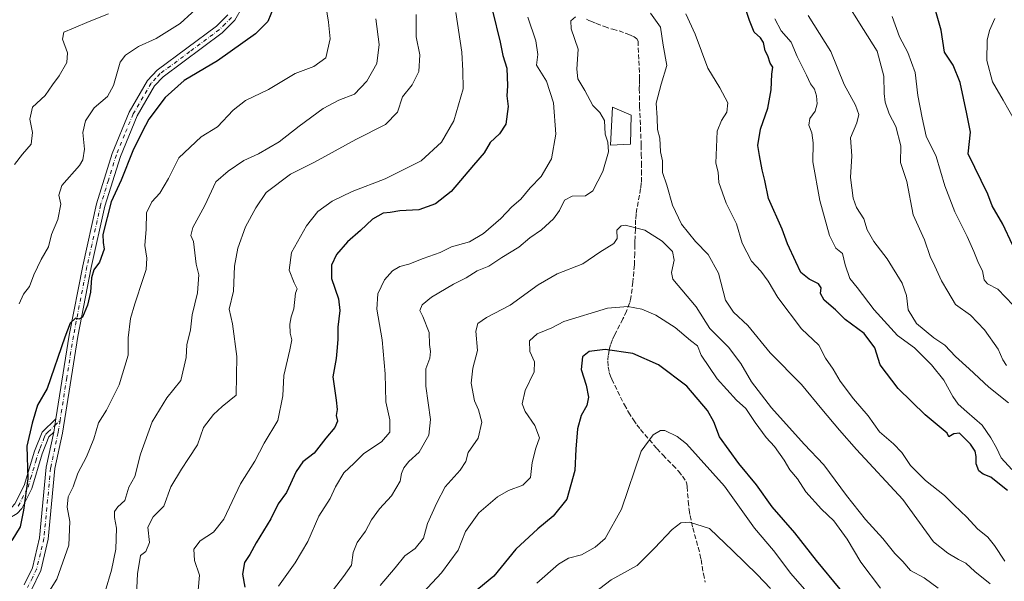
# Model space of a CAD drawing. Units: metres. Extents: x 655828 to 659152, y 4702415 to 4704767.
# Drawn here: x 657208 to 657547, y 4703579 to 4703772 of the extents above; entities that cross this region are included whole.
import ezdxf

# ---------------------------------------------------------------- set-up
doc = ezdxf.new("R2010")
doc.units = ezdxf.units.M
doc.header["$MEASUREMENT"] = 0
doc.linetypes.add('DGN Style 3', pattern=[2.307223458686699, 1.648016756204785, -0.6592067024819142])
doc.linetypes.add('DGN Style 4', pattern=[2.6384748266838614, 1.318413404963828, -0.6592067024819142, 0.001648016756204785, -0.6592067024819142])
for name, color, linetype, lineweight in [('Camino Cxs', 7, 'Continuous', 0), ('Camino eje', 30, 'DGN Style 4', 13), ('Curva de nivel maestra', 30, 'Continuous', 30), ('Curva de nivel normal', 30, 'Continuous', 0), ('Edificación Cxs', 1, 'Continuous', 13), ('Pista no pavimentada Cxs', 111, 'Continuous', 0), ('Pista no pavimentada eje', 91, 'DGN Style 4', 0), ('Senda', 7, 'DGN Style 3', 0)]:
    doc.layers.add(name, color=color, linetype=linetype, lineweight=lineweight)

msp = doc.modelspace()

# ---------------------------------------------------------------- linework, layer by layer
at = {"layer": 'Camino Cxs', "color": 7, "linetype": 'Continuous', "lineweight": 0, "extrusion": (0.02958550715759952, 0.1853203296929699, 0.9822326980755205), "elevation": 891865.4572274778, "flags": 128}
msp.add_lwpolyline([(92520.75867497467, -4663918.730863517), (92520.75867497467, -4663914.081139786)], dxfattribs=at)
at = {"layer": 'Camino Cxs', "color": 7, "linetype": 'Continuous', "lineweight": 0}
for points in [[(657219.8300999999, 4703630.530099999, 756.3530000000028), (657218.1802000003, 4703628.920100001, 757.6723000000056), (657215.8602, 4703623.0701, 757.4905), (657212.2801000001, 4703611.0801, 757.1456000000035), (657208.7901, 4703604.2501, 754.3781000000017), (657207.2100999998, 4703602.470100001, 752.7479000000022), (657204.1300999997, 4703600.720100001, 751.1413999999932), (657201.7301000003, 4703600.530099999, 750.3080000000047), (657198.2600999996, 4703601.670100001, 749.5861000000006), (657186.1801000005, 4703611.590100001, 753.3031000000047), (657173.6901000004, 4703623.970100001, 751.9477999999945), (657158.7901999997, 4703640.7301, 750.3027000000002), (657149.8000999996, 4703649.0101, 748.3181000000042), (657140.2301000003, 4703656.280099999, 746.0844999999972), (657124.4001000002, 4703663.710100001, 750.1772999999957), (657116.1101000002, 4703670.2301, 746.9314000000013), (657110.7901999997, 4703675.840100001, 747.0176000000066), (657098.0000999998, 4703690.2301, 749.4244999999937), (657083.5100999996, 4703704.0801, 749.6667000000016), (657074.5100999996, 4703715.890100001, 753.2464000000036), (657070.2302000001, 4703723.8201, 753.7633999999962), (657063.1300999997, 4703739.800100001, 755.633600000001), (657049.3315000003, 4703767.945900001, 758.7054999999964)], [(657106.7006999999, 4703684.6121, 748.6726000000053), (657112.8201000001, 4703677.7301, 744.005999999994), (657117.9901000002, 4703672.280099999, 744.5685999999987), (657125.8801999995, 4703666.0801, 748.5905000000057), (657141.6902000001, 4703658.6601, 745.7128999999986), (657151.5900999998, 4703651.130100001, 749.3932999999961), (657160.7801000001, 4703642.670100001, 750.2356000000001), (657175.7200999996, 4703625.870100001, 752.1135000000068), (657188.0500999996, 4703613.6501, 754.0381000000052), (657199.6201, 4703604.1501, 749.7991999999941), (657202.0701000001, 4703603.340100001, 750.0722999999998), (657203.2901999997, 4703603.440099999, 750.7703000000038), (657205.4302000003, 4703604.6601, 753.319399999993), (657206.4700999996, 4703605.8301, 755.3481000000029), (657209.6802000003, 4703612.110099999, 757.4192000000039), (657213.2301000003, 4703623.970100001, 759.0746000000072), (657215.8101000005, 4703630.5101, 757.398199999996), (657220.5500999996, 4703635.040100001, 755.4804000000004)], [(657206.4700999996, 4703605.8301, 755.3481000000029), (657209.6802000003, 4703612.110099999, 757.4192000000039), (657213.2301000003, 4703623.970100001, 759.0746000000072), (657215.8101000005, 4703630.5101, 757.398199999996), (657220.5500999996, 4703635.040100001, 755.4804000000004), (657219.8300999999, 4703630.530099999, 756.3530000000028), (657218.1802000003, 4703628.920100001, 757.6723000000056), (657215.8602, 4703623.0701, 757.4905), (657212.2801000001, 4703611.0801, 757.1456000000035), (657208.7901, 4703604.2501, 754.3781000000017), (657207.2100999998, 4703602.470100001, 752.7479000000022)]]:
    msp.add_polyline3d(points, dxfattribs=at)
at = {"layer": 'Camino eje', "color": 30, "linetype": 'DGN Style 4', "lineweight": 13}
msp.add_polyline3d([(657207.6300999997, 4703605.040100001, 755.5647999999928), (657210.9801000003, 4703611.595100001, 757.436600000001), (657211.8750999998, 4703614.592499999, 758.8083000000044), (657213.6501000002, 4703620.522500001, 759.225099999996), (657214.5450999998, 4703623.520099999, 758.4033000000054), (657215.1250999998, 4703624.9825, 757.9765000000043), (657216.4151, 4703628.252499999, 757.9918000000035), (657216.9951, 4703629.715100001, 758.0013000000035), (657217.8201000001, 4703630.520099999, 757.9128999999957), (657220.1901000004, 4703632.7851, 756.0460000000021), (657221.9830999998, 4703634.507900001, 754.7440999999964)], dxfattribs=at)
at = {"layer": 'Curva de nivel maestra', "color": 30, "linetype": 'Continuous', "lineweight": 30, "flags": 128}
for points, elevation in [([(657295.5700000003, 4703776.7601), (657293.5300000003, 4703771.7501), (657289.1900000004, 4703767.4901), (657276.2000000002, 4703758.200099999), (657264.6799999997, 4703751.440099999), (657258.1299999999, 4703745.5801), (657252.5300000003, 4703738.170100001), (657250.1900000004, 4703733.7401), (657247.0199999996, 4703727.2601), (657243, 4703717.190099999), (657239.5700000003, 4703709.6601), (657236.7599999999, 4703698.460100001), (657236.8099999997, 4703695.710100001), (657237.1299999999, 4703693.460100001), (657235.6200000001, 4703688.9301), (657233.6299999999, 4703686.2601), (657232.7800000003, 4703683.590100001), (657232.4900000002, 4703678.620100001), (657231.4900000002, 4703674.190099999), (657229.6900000004, 4703670.0601), (657228.4000000004, 4703669.290100001), (657227.3099999997, 4703669.7301), (657225.4800000006, 4703667.9301), (657223.6900000004, 4703663.170100001), (657217.5300000003, 4703645.450099999), (657214.2400000002, 4703639.710100001), (657212.3899999997, 4703633.620100001), (657210.5599999997, 4703625.620100001), (657210.9299999997, 4703614.420100001), (657209.4699999997, 4703603.640100001), (657208.3300000001, 4703597.9001), (657205.4000000004, 4703593.2501)], 750), ([(657549.7300000006, 4703694.960100001), (657546.3200000003, 4703702.0101), (657542.7100000001, 4703708.290100001), (657541.2400000002, 4703712.360099999), (657534.4800000006, 4703726.2601), (657535.2000000002, 4703733.640100001), (657534.0199999996, 4703740.020099999), (657531.7300000006, 4703750.790100001), (657529.2300000006, 4703756.6601), (657526.2999999998, 4703761.130100001), (657525.1399999997, 4703768.700099999), (657522.8300000001, 4703776.8201)], 750), ([(657370.7400000002, 4703775.340100001), (657373.3600000005, 4703764.620100001), (657374.3499999996, 4703760.020099999), (657375.6799999997, 4703755.6801), (657375.9199999999, 4703749.590100001), (657375.7100000001, 4703746.1601), (657376.1299999999, 4703742.440099999), (657375.3399999999, 4703736.450099999), (657373.1900000004, 4703733.0601), (657369.9400000004, 4703730.0701), (657367.8700000001, 4703726.540100001), (657364.2800000003, 4703722.270099999), (657356.5199999996, 4703713.2501), (657351.2199999997, 4703709.0001), (657345.3899999997, 4703706.9101), (657338.8700000001, 4703706.550100001), (657335.5999999996, 4703706.0601), (657333.1900000004, 4703705.7501), (657329.5199999996, 4703703.780099999), (657325.4000000004, 4703699.790100001), (657320.9100000003, 4703696.0001), (657317.0899999999, 4703691.610099999), (657315.3300000001, 4703687.870100001), (657315.4000000004, 4703683.340100001), (657317.7800000003, 4703676.3201), (657318.2800000003, 4703672.350099999), (657317.5599999997, 4703666.590100001), (657317.5700000003, 4703662.4801), (657317.2800000003, 4703659.6501), (657317.0199999996, 4703655.8301), (657315.9000000004, 4703649.550100001), (657317, 4703641.470100001), (657317.3499999996, 4703638.2301), (657317.0099999999, 4703636.2601), (657317.4900000002, 4703634.2601), (657316.5199999996, 4703632.040100001), (657313.4199999999, 4703628.4001), (657309.4400000004, 4703623.210100001), (657305.5800000001, 4703620.3101), (657303.2699999996, 4703616.9801), (657299.9199999999, 4703609.780099999), (657297.0199999996, 4703605.880100001), (657294.54, 4703600.700099999), (657289.4800000006, 4703592.470100001), (657287.3099999997, 4703588.4001), (657285.4900000002, 4703585.640100001), (657284.7199999997, 4703581.600099999), (657285.5300000003, 4703577.1501)], 775), ([(657548, 4703610.440099999), (657544.5800000001, 4703613.0101), (657542.25, 4703615.0101), (657539.5999999996, 4703616.020099999), (657538.0999999996, 4703617.190099999), (657537.1699999999, 4703619.620100001), (657537.2199999997, 4703622.0701), (657536.7999999998, 4703623.9001), (657535.2599999999, 4703626.340100001), (657531.4000000004, 4703630.1501), (657529.5300000003, 4703629.950099999), (657527.79, 4703628.9101), (657527.1500000004, 4703630.170100001), (657519.6399999997, 4703636.390100001), (657510.3600000005, 4703645.460100001), (657504.1600000003, 4703653.590100001), (657502.3600000005, 4703659.5001), (657498.6600000003, 4703664.4101), (657492.1399999997, 4703669.2401), (657488.7800000003, 4703672.5001), (657484.8399999999, 4703675.9101), (657483.6100000005, 4703678.1801), (657483.8499999996, 4703680.120100001), (657482.9299999997, 4703681.540100001), (657479.6799999997, 4703683.050100001), (657476.9100000003, 4703685.4001), (657475.1699999999, 4703689.100099999), (657472.2599999999, 4703695.280099999), (657470.4199999999, 4703700.3301), (657465.7000000002, 4703710.8101), (657464.4600000001, 4703717.040100001), (657463.5599999997, 4703720.7601), (657462.6600000003, 4703725.630100001), (657462.0499999998, 4703729.110099999), (657462.9699999997, 4703734.640100001), (657465.5499999998, 4703741.9301), (657466.6799999997, 4703748.2601), (657466.9000000004, 4703753.600099999), (657467.1799999997, 4703756.0601), (657466.3600000005, 4703757.440099999), (657465.5, 4703759.920100001), (657464.5999999996, 4703761.6801), (657464.04, 4703764.460100001), (657463, 4703766.0801), (657460.8499999996, 4703768.020099999), (657459.1699999999, 4703772.120100001), (657457.8399999999, 4703776.2501)], 775), ([(657490.4299999997, 4703576.530099999), (657482.2599999999, 4703586.350099999), (657474.8200000003, 4703595.9101), (657467.0199999996, 4703604.780099999), (657461.6299999999, 4703612.390100001), (657455.5800000001, 4703619.6501), (657448.8399999999, 4703628.920100001), (657446.8799999999, 4703633.9801), (657444.7999999998, 4703637.9801), (657437.5899999999, 4703646.340100001), (657427.9400000004, 4703653.630100001), (657419.0199999996, 4703657.520099999), (657409.5300000003, 4703658.890100001), (657404.0199999996, 4703658.270099999), (657401.7300000006, 4703656.380100001), (657401.3200000003, 4703652.040100001), (657402.9900000002, 4703646.590100001), (657403.8399999999, 4703642.530099999), (657403.2000000002, 4703639.6801), (657401.2999999998, 4703636.200099999), (657399.9800000006, 4703631.590100001), (657399.4199999999, 4703624.600099999), (657399.1600000003, 4703617.270099999), (657396.3300000001, 4703607.4301), (657391.6200000001, 4703601.5801), (657386.3799999999, 4703597.2601), (657378.79, 4703590.270099999), (657371.2400000002, 4703580.9101), (657364.1299999999, 4703575.120100001)], 800)]:
    msp.add_lwpolyline(points, dxfattribs=dict(at, elevation=elevation))
at = {"layer": 'Curva de nivel normal', "color": 30, "linetype": 'Continuous', "lineweight": 0, "flags": 128}
for points, elevation in [([(657271.2999999998, 4703778.420100001), (657263.3700000001, 4703771.0601), (657255.1100000005, 4703765.850099999), (657249.0099999999, 4703763.1801), (657244.5199999996, 4703760.100099999), (657242.6799999997, 4703757.790100001), (657240.4000000004, 4703749.6601), (657238.3200000003, 4703745.9301), (657233.7199999997, 4703742.0801), (657230.75, 4703737.530099999), (657229.7800000003, 4703733.520099999), (657230.4100000003, 4703727.800100001), (657229.8700000001, 4703724.1801), (657228.6799999997, 4703722.1601), (657222.6100000005, 4703715.3201), (657221.5199999996, 4703712.0001), (657222.2999999998, 4703708.9001), (657221.2300000006, 4703703.590100001), (657219.0099999999, 4703698.460100001), (657217.9699999997, 4703694.2401), (657215.4600000001, 4703689.8301), (657212.9900000002, 4703684.5701), (657211.4800000006, 4703680.590100001), (657209.4699999997, 4703677.9301), (657207.9100000003, 4703674.590100001)], 745), ([(657313.4600000001, 4703777.2401), (657314.4100000003, 4703771.540100001), (657314.8799999999, 4703765.780099999), (657313.4500000002, 4703759.220100001), (657309.2699999996, 4703756.190099999), (657302.8499999996, 4703753.850099999), (657293.7400000002, 4703748.340100001), (657285.8499999996, 4703744.5101), (657281.6100000005, 4703741.2601), (657276.1200000001, 4703735.440099999), (657270.5599999997, 4703732.030099999), (657262.8600000005, 4703724.890100001), (657259.2999999998, 4703717.710100001), (657256.2800000003, 4703712.720100001), (657253.5999999996, 4703709.7301), (657251.75, 4703705.880100001), (657251.5700000003, 4703700.2601), (657251.2199999997, 4703694.670100001), (657251.8499999996, 4703690.360099999), (657251.6600000003, 4703686.380100001), (657250.5899999999, 4703683.3201), (657247.6900000004, 4703674.590100001), (657246.2400000002, 4703669.590100001), (657245.4299999997, 4703662.9301), (657245.4600000001, 4703656.9301), (657242.3200000003, 4703646.720100001), (657237.9400000004, 4703638.090100001), (657235.25, 4703633.720100001), (657233.5899999999, 4703628.200099999), (657231.0599999997, 4703622.040100001), (657228.1600000003, 4703616.4101), (657226.5099999999, 4703611.710100001), (657224.8200000003, 4703608.2301), (657224.4600000001, 4703604.6801), (657225.4000000004, 4703599.710100001), (657225.0300000003, 4703591.600099999), (657220.8700000001, 4703579.940099999), (657213.1500000004, 4703567.600099999)], 755), ([(657547.6500000004, 4703653.420100001), (657546.3899999997, 4703655.3101), (657544.7000000002, 4703659.0601), (657540.0599999997, 4703665.710100001), (657535.2000000002, 4703670.690099999), (657530.04, 4703674.420100001), (657527.4299999997, 4703678.870100001), (657525.2000000002, 4703682.5701), (657522.9800000006, 4703687.540100001), (657521.3899999997, 4703690.9301), (657519.3899999997, 4703696.590100001), (657515.5499999998, 4703705.2601), (657513.2800000003, 4703716.720100001), (657511.1100000005, 4703723.1801), (657511.2300000006, 4703728.970100001), (657509.5099999999, 4703735.5701), (657507.2000000002, 4703739.940099999), (657505.8399999999, 4703743.960100001), (657505.4800000006, 4703746.960100001), (657505.4299999997, 4703752.940099999), (657503.1600000003, 4703761.5101), (657498.4000000004, 4703768.9301), (657491.6200000001, 4703779.8201)], 760), ([(657206.3200000003, 4703722.520099999), (657209.1200000001, 4703726.100099999), (657212.0199999996, 4703729.5001), (657212.4699999997, 4703733.540100001), (657211.6500000004, 4703738.120100001), (657212.4900000002, 4703742.2601), (657216.9000000004, 4703746.2601), (657219.4299999997, 4703749.940099999), (657221.7199999997, 4703753.0001), (657224.3300000001, 4703757.610099999), (657224.5700000003, 4703760.9301), (657222.8399999999, 4703765.590100001), (657223.2800000003, 4703768.0701), (657226.6299999999, 4703769.4301), (657232, 4703771.7601), (657238.6600000003, 4703774.340100001)], 739.9999999999999), ([(657344.5, 4703774.1601), (657344.5199999996, 4703766.4901), (657345.8099999997, 4703760.2601), (657345.4800000006, 4703754.5101), (657343.1799999997, 4703749.940099999), (657339.8200000003, 4703745.850099999), (657338.0599999997, 4703740.590100001), (657333.9600000001, 4703736.2601), (657323.75, 4703731.190099999), (657309.5499999998, 4703723.3201), (657301.2999999998, 4703719.190099999), (657292.9400000004, 4703712.9301), (657289.3700000001, 4703707.590100001), (657285.8099999997, 4703701.110099999), (657283.1799999997, 4703693.780099999), (657282.04, 4703687.590100001), (657281.7199999997, 4703678.9301), (657280.2300000006, 4703672.840100001), (657281.3300000001, 4703667.770099999), (657282.7599999999, 4703656.550100001), (657282.5300000003, 4703643.2601), (657277.7800000003, 4703639.2601), (657274.8399999999, 4703636.5801), (657271.3799999999, 4703632.110099999), (657269.2400000002, 4703626.140100001), (657266.2100000001, 4703621.460100001), (657263.7400000002, 4703617.700099999), (657260.1200000001, 4703611.710100001), (657257.7000000002, 4703605.0801), (657253.9900000002, 4703601.4001), (657252.1600000003, 4703597.770099999), (657252.7400000002, 4703592.590100001), (657251.5, 4703589.440099999), (657249.6900000004, 4703588.0801), (657248.5999999996, 4703581.790100001), (657247.9199999999, 4703567.3301)], 765), ([(657358.1399999997, 4703774.840100001), (657360.2000000002, 4703761.130100001), (657360.5899999999, 4703754.7501), (657360.6799999997, 4703748.590100001), (657357.4900000002, 4703737.590100001), (657353.1799999997, 4703730.170100001), (657346.1900000004, 4703723.8201), (657333.8499999996, 4703717.5701), (657322.5199999996, 4703713.300100001), (657315.6399999997, 4703709.940099999), (657310.6600000003, 4703706.3301), (657306.7699999996, 4703701.460100001), (657301.5700000003, 4703692.2301), (657300.8600000005, 4703686.220100001), (657302.5599999997, 4703681.8201), (657303.5300000003, 4703679.8301), (657303.04, 4703678.2601), (657302.3899999997, 4703672.9301), (657301.5, 4703670.1801), (657301.0800000001, 4703667.600099999), (657301.1900000004, 4703664.5101), (657301.7000000002, 4703662.270099999), (657301.0899999999, 4703658.770099999), (657298.9299999997, 4703650.0001), (657298.5999999996, 4703642.960100001), (657296.9000000004, 4703634.5101), (657292.2199999997, 4703626.720100001), (657289, 4703620.5101), (657284.0999999996, 4703612.6601), (657278.3300000001, 4703600.600099999), (657274.7400000002, 4703596.0701), (657270.1799999997, 4703593.140100001), (657267.9900000002, 4703590.200099999), (657268.2800000003, 4703586.350099999), (657269.9199999999, 4703581.280099999), (657269.4699999997, 4703576.090100001)], 770), ([(657382.9900000002, 4703773.2601), (657385.7100000001, 4703765.030099999), (657386.3300000001, 4703760.420100001), (657385.9100000003, 4703756.6501), (657389.2999999998, 4703751.2501), (657391.7999999998, 4703743.7601), (657392.5899999999, 4703732.9301), (657391.04, 4703724.540100001), (657387.5, 4703718.460100001), (657383.6799999997, 4703714.460100001), (657380.4800000006, 4703710.6601), (657377.4299999997, 4703707.9301), (657373.6100000005, 4703703.9301), (657367.7000000002, 4703698.860099999), (657362.8300000001, 4703695.9901), (657356.7199999997, 4703694.190099999), (657352.7599999999, 4703692.2601), (657346.9600000001, 4703690.200099999), (657341.9400000004, 4703688.2401), (657338.9199999999, 4703687.440099999), (657336.3700000001, 4703686.0001), (657333.5899999999, 4703682.9001), (657331.3099999997, 4703678.090100001), (657330.9500000002, 4703672.840100001), (657332.8700000001, 4703662.2601), (657333.7999999998, 4703650.590100001), (657334.0499999998, 4703640.970100001), (657335.4299999997, 4703634.7501), (657335.4900000002, 4703630.5101), (657332.5800000001, 4703627.200099999), (657326.5199999996, 4703623.130100001), (657323.1900000004, 4703619.860099999), (657319.6799999997, 4703616.460100001), (657316.8099999997, 4703611.6501), (657314.9000000004, 4703607.6801), (657311.0300000003, 4703601.5801), (657307.25, 4703592.9101), (657302.8399999999, 4703585.5101), (657297.1299999999, 4703577.520099999)], 780), ([(657316.0499999998, 4703576.370100001), (657319.5199999996, 4703580.8301), (657322.25, 4703584.720100001), (657322.8799999999, 4703589.120100001), (657324.1799999997, 4703592.530099999), (657327.1299999999, 4703596.440099999), (657329.1799999997, 4703600.280099999), (657331.8799999999, 4703604.1501), (657335.9800000006, 4703608.5701), (657339, 4703613.600099999), (657339.5099999999, 4703616.270099999), (657340.2400000002, 4703618.270099999), (657342.0199999996, 4703620.350099999), (657345.5300000003, 4703623.590100001), (657348.9000000004, 4703629.4101), (657349.4500000002, 4703634.870100001), (657347.8799999999, 4703646.3301), (657347.8399999999, 4703652.2601), (657349.2000000002, 4703655.9301), (657349.4699999997, 4703658.2601), (657349.0999999996, 4703660.590100001), (657348.9400000004, 4703664.770099999), (657346.8600000005, 4703670.2601), (657345.75, 4703672.350099999), (657346.5800000001, 4703674.2401), (657349.8200000003, 4703676.9301), (657357.3399999999, 4703681.4301), (657361.6799999997, 4703683.610099999), (657365.5199999996, 4703685.9301), (657369.5199999996, 4703687.5701), (657374, 4703690.5101), (657379.79, 4703694.1501), (657383.6699999999, 4703697.290100001), (657387.6600000003, 4703700.020099999), (657391.7999999998, 4703703.8201), (657393.8700000001, 4703706.700099999), (657395.5700000003, 4703710.280099999), (657398.1900000004, 4703711.630100001), (657402.7400000002, 4703711.720100001), (657405.3099999997, 4703713.4801), (657408.7000000002, 4703720.1801), (657410.6500000004, 4703726.950099999), (657410.4400000004, 4703730.1801), (657409.5, 4703732.9301), (657409.2599999999, 4703737.640100001), (657407.7000000002, 4703740.420100001), (657405.3200000003, 4703742.890100001), (657402.5300000003, 4703747.940099999), (657400.1399999997, 4703752.040100001), (657399.8399999999, 4703755.290100001), (657400.2199999997, 4703762.2601), (657397.8499999996, 4703769.220100001), (657397.7800000003, 4703771.940099999), (657399.2800000003, 4703773.300100001)], 785), ([(657425.0899999999, 4703774.5601), (657428.6299999999, 4703769.720100001), (657429.4699999997, 4703763.540100001), (657430.7400000002, 4703756.620100001), (657428.8300000001, 4703750.140100001), (657427.1399999997, 4703743.690099999), (657427.4600000001, 4703738.590100001), (657427.5099999999, 4703734.630100001), (657428.3399999999, 4703731.590100001), (657428.6200000001, 4703726.9301), (657429.2199999997, 4703723.8101), (657429.2699999996, 4703719.8101), (657430.7300000006, 4703715.4801), (657432.6799999997, 4703708.5601), (657435.7800000003, 4703702.020099999), (657440.6399999997, 4703696.0601), (657444.9900000002, 4703691.530099999), (657448.5199999996, 4703685.190099999), (657450.9600000001, 4703675.870100001), (657453.6699999999, 4703671.710100001), (657458.6500000004, 4703667.1801), (657466.3499999996, 4703657.8201), (657477.0800000001, 4703646.9301), (657484.0599999997, 4703638.390100001), (657490.1799999997, 4703631.1801), (657496.0499999998, 4703624.530099999), (657511.9199999999, 4703607.340100001), (657522.4600000001, 4703592.710100001), (657527.4800000006, 4703588.840100001), (657531.1399999997, 4703586.640100001), (657533.5899999999, 4703585.370100001), (657536.7599999999, 4703582.530099999), (657541.9900000002, 4703578.360099999)], 785), ([(657547, 4703586.0701), (657543.4600000001, 4703591.5001), (657541.2000000002, 4703594.370100001), (657537.6600000003, 4703597.2601), (657533.9800000006, 4703601.200099999), (657529.6200000001, 4703605.380100001), (657526.2999999998, 4703608.720100001), (657519.7400000002, 4703613.8301), (657514.6299999999, 4703618.9901), (657511.6200000001, 4703623.460100001), (657508.7699999996, 4703626.460100001), (657503.9600000001, 4703630.5601), (657499.9900000002, 4703636.1501), (657494.9600000001, 4703641.890100001), (657490.3799999999, 4703648.0001), (657487.9500000002, 4703652.200099999), (657485.2999999998, 4703655.9301), (657483.0700000003, 4703660.450099999), (657477.0499999998, 4703666.030099999), (657468.9100000003, 4703676.7501), (657465.5899999999, 4703682.370100001), (657463.0999999996, 4703685.850099999), (657459.9299999997, 4703689.350099999), (657456.6799999997, 4703695.4301), (657454.6900000004, 4703702.120100001), (657451.1299999999, 4703709.220100001), (657448.7000000002, 4703716.350099999), (657448.3700000001, 4703719.9301), (657447.6200000001, 4703723.020099999), (657448.0700000003, 4703733.950099999), (657449.5700000003, 4703737.6601), (657451.3600000005, 4703740.530099999), (657451.7100000001, 4703743.790100001), (657449.0199999996, 4703748.890100001), (657444.8300000001, 4703755.720100001), (657440.4900000002, 4703767.340100001), (657437.2800000003, 4703774.3101)], 780), ([(657548.3399999999, 4703640.620100001), (657541.5599999997, 4703646.0001), (657534.7400000002, 4703652.3201), (657530.0300000003, 4703656.520099999), (657526.4199999999, 4703660.440099999), (657522.5700000003, 4703662.940099999), (657516.6699999999, 4703667.880100001), (657513.8200000003, 4703672.520099999), (657513.2000000002, 4703677.4301), (657511.6699999999, 4703681.6801), (657506.5300000003, 4703690.090100001), (657501.9199999999, 4703696.0101), (657499.7000000002, 4703700.120100001), (657498.4800000006, 4703703.890100001), (657496.0099999999, 4703707.7401), (657494.8399999999, 4703710.920100001), (657493.9800000006, 4703718.0601), (657494.3799999999, 4703725.470100001), (657493.9699999997, 4703731.720100001), (657496.1500000004, 4703736.9001), (657496.7800000003, 4703739.720100001), (657495.6200000001, 4703742.9801), (657491.7699999996, 4703750.020099999), (657487.1699999999, 4703761.4101), (657479.3399999999, 4703773.7501)], 765), ([(657549.8899999997, 4703674.1601), (657544.6200000001, 4703679.710100001), (657541.1200000001, 4703681.4901), (657539.9100000003, 4703682.8201), (657539.3799999999, 4703686.0101), (657538, 4703688.620100001), (657536.3799999999, 4703692.590100001), (657534.04, 4703697.7601), (657529.8399999999, 4703706.2601), (657526.3700000001, 4703715.1501), (657523.4000000004, 4703725.2601), (657519.9800000006, 4703732.2601), (657518.6200000001, 4703738.590100001), (657517.0899999999, 4703746.2601), (657516.1900000004, 4703754.1501), (657513.6200000001, 4703761.0801), (657510.8399999999, 4703766.450099999), (657508.29, 4703773.4901)], 755), ([(657330.6399999997, 4703772.690099999), (657331.8200000003, 4703763.7601), (657330.9900000002, 4703757.280099999), (657327.54, 4703751.170100001), (657323.2800000003, 4703746.780099999), (657317.8799999999, 4703744.700099999), (657312.5199999996, 4703741.850099999), (657304.25, 4703735.7601), (657297.4299999997, 4703730.340100001), (657290.25, 4703726.200099999), (657285.2000000002, 4703723.880100001), (657279.8600000005, 4703720.270099999), (657275.6100000005, 4703716.620100001), (657271.75, 4703708.420100001), (657267.7000000002, 4703700.8201), (657266.9600000001, 4703698.1501), (657267.8600000005, 4703696.090100001), (657268.8099999997, 4703688.2601), (657269.7100000001, 4703684.5601), (657269.29, 4703678.4301), (657267.4199999999, 4703670.870100001), (657266.8200000003, 4703665.710100001), (657265.6399999997, 4703660.540100001), (657265.4000000004, 4703656.1601), (657263.5300000003, 4703648.2601), (657258.7000000002, 4703642.340100001), (657253.7100000001, 4703634.040100001), (657249.6900000004, 4703622.9301), (657247.7699999996, 4703615.270099999), (657245.6900000004, 4703611.600099999), (657244.2400000002, 4703607.030099999), (657241.8899999997, 4703604.8201), (657240.7300000006, 4703603.2301), (657240.6799999997, 4703601.0801), (657241.3600000005, 4703597.440099999), (657241.1500000004, 4703590.220100001), (657239.7100000001, 4703583.0601), (657237.5300000003, 4703575.640100001)], 760), ([(657549.4600000001, 4703617.6501), (657545.7800000003, 4703621.700099999), (657544.1600000003, 4703625.130100001), (657542.2199999997, 4703628.5001), (657539.29, 4703632.9301), (657533.9299999997, 4703637.460100001), (657531.0199999996, 4703640.130100001), (657529.1600000003, 4703642.720100001), (657526, 4703648.340100001), (657521.8600000005, 4703653.600099999), (657515.9400000004, 4703659.450099999), (657510.1600000003, 4703663.710100001), (657502.0800000001, 4703672.550100001), (657496.2199999997, 4703680.2501), (657493.7199999997, 4703683.3101), (657492.0599999997, 4703688.0001), (657491.2000000002, 4703691.920100001), (657488.9400000004, 4703693.770099999), (657486.6699999999, 4703698.0801), (657483.3799999999, 4703710.210100001), (657481.0300000003, 4703723.4801), (657481.0599999997, 4703729.950099999), (657480.6200000001, 4703733.4101), (657479.6399999997, 4703736.120100001), (657479.9000000004, 4703738.3301), (657481.7800000003, 4703740.860099999), (657482.4900000002, 4703743.450099999), (657482.25, 4703746.1601), (657481.5499999998, 4703748.4301), (657480.1699999999, 4703750.300100001), (657478.8099999997, 4703753.2601), (657475.6399999997, 4703759.6801), (657473.4800000006, 4703764.630100001), (657470.1100000005, 4703768.520099999), (657467.9299999997, 4703772.610099999)], 770), ([(657552.3099999997, 4703734.380100001), (657546.4800000006, 4703744.700099999), (657542.7800000003, 4703750.950099999), (657540.8899999997, 4703758.2601), (657540.9199999999, 4703765.2601), (657541.7400000002, 4703768.590100001), (657543.5700000003, 4703772.700099999)], 745), ([(657332.1399999997, 4703577.7501), (657337.2999999998, 4703583.8101), (657340.6500000004, 4703587.940099999), (657344.1399999997, 4703590.520099999), (657347, 4703593.9901), (657348.4199999999, 4703599.090100001), (657351.6200000001, 4703606.210100001), (657354.4900000002, 4703611.720100001), (657359.7000000002, 4703617.440099999), (657361.5700000003, 4703620.4001), (657362.4100000003, 4703623.470100001), (657365.8899999997, 4703628.390100001), (657367.0599999997, 4703633.960100001), (657365.9100000003, 4703638.1501), (657364.5300000003, 4703641.2501), (657363.4699999997, 4703647.340100001), (657364.04, 4703652.530099999), (657365.5800000001, 4703658.590100001), (657365.0599999997, 4703665.1801), (657365.7100000001, 4703667.8301), (657368.7000000002, 4703669.880100001), (657376.9000000004, 4703674.190099999), (657386.4400000004, 4703681.1801), (657393.0599999997, 4703684.9001), (657401.8799999999, 4703688.390100001), (657407.7599999999, 4703692.4001), (657412.5700000003, 4703695.4001), (657413.6299999999, 4703697.0601), (657413.5199999996, 4703699.9901), (657414.9900000002, 4703701.4301), (657416.4600000001, 4703701.640100001), (657423.1699999999, 4703699.9001), (657429.1200000001, 4703696.200099999), (657432.6500000004, 4703692.5801), (657433.2999999998, 4703689.6801), (657432.3399999999, 4703685.390100001), (657432.79, 4703683.120100001), (657440.8399999999, 4703673.640100001), (657445.5099999999, 4703666.130100001), (657451.9199999999, 4703659.710100001), (657456.1799999997, 4703654.100099999), (657459.8600000005, 4703647.8201), (657466.8099999997, 4703638.890100001), (657477.9600000001, 4703626.370100001), (657484.8200000003, 4703619.2401), (657492.5599999997, 4703608.7301), (657499.1399999997, 4703600.450099999), (657505.0800000001, 4703593.9301), (657509.2000000002, 4703588.770099999), (657511.9800000006, 4703585.9901), (657514.5999999996, 4703582.920100001), (657519.2999999998, 4703580.4001), (657524.1100000005, 4703576.870100001)], 790), ([(657504.3200000003, 4703576.860099999), (657497.5199999996, 4703585.720100001), (657492.7800000003, 4703593.6501), (657488.2400000002, 4703600.0001), (657483.9400000004, 4703604.040100001), (657478.5599999997, 4703609.9801), (657475.6799999997, 4703614.440099999), (657473.1200000001, 4703617.540100001), (657471.1200000001, 4703620.880100001), (657467.8200000003, 4703625.5701), (657464.9000000004, 4703628.6501), (657461.1699999999, 4703633.7501), (657457.8799999999, 4703638.630100001), (657454.75, 4703641.4901), (657448.0800000001, 4703648.780099999), (657442.5300000003, 4703656.940099999), (657441.2699999996, 4703660.190099999), (657438.9299999997, 4703662.020099999), (657433.5700000003, 4703666.4801), (657426.9699999997, 4703670.710100001), (657422.1299999999, 4703672.8101), (657417.2999999998, 4703673.7401), (657410.3600000005, 4703673.170100001), (657395.3600000005, 4703668.5001), (657391.1900000004, 4703666.3201), (657386.1100000005, 4703664.3101), (657383.5, 4703661.940099999), (657383.5700000003, 4703658.280099999), (657385.2599999999, 4703654.6501), (657385.1200000001, 4703651.280099999), (657382.0300000003, 4703644.8301), (657381.04, 4703640.190099999), (657381.9600000001, 4703637.540100001), (657385.3700000001, 4703632.8201), (657386.9800000006, 4703628.550100001), (657385.6399999997, 4703624.950099999), (657384.4000000004, 4703620.100099999), (657383.8499999996, 4703614.940099999), (657381.2199999997, 4703612.270099999), (657376.25, 4703610.4001), (657372.5199999996, 4703608.220100001), (657366.0800000001, 4703602.7501), (657361.4699999997, 4703596.360099999), (657358.9400000004, 4703589.9301), (657353.2400000002, 4703582.1501), (657343.4800000006, 4703571.640100001)], 795.0000000000001), ([(657479.7699999996, 4703574.6801), (657473.4299999997, 4703581.850099999), (657467.5099999999, 4703589.8201), (657460.8600000005, 4703597.420100001), (657450.5899999999, 4703611.920100001), (657437.4800000006, 4703626.420100001), (657434.29, 4703629.040100001), (657430.0599999997, 4703631.040100001), (657428.5999999996, 4703631.040100001), (657426.0300000003, 4703629.520099999), (657421.8799999999, 4703623.920100001), (657415.2000000002, 4703604.040100001), (657409.5199999996, 4703593.920100001), (657406.0700000003, 4703590.9001), (657401.4400000004, 4703588.3101), (657396.9000000004, 4703587.100099999), (657393.4800000006, 4703585.0801), (657386.0800000001, 4703578.600099999)], 805), ([(657466.4699999997, 4703576.7401), (657461.8600000005, 4703581.5601), (657453.4600000001, 4703589.6801), (657445.4299999997, 4703597.3301), (657438.5099999999, 4703599.470100001), (657435.5199999996, 4703599.2401), (657432.5999999996, 4703597.020099999), (657426.4699999997, 4703590.5801), (657420.5, 4703584.640100001), (657411.6299999999, 4703579.7401), (657402.2599999999, 4703572.640100001)], 810)]:
    msp.add_lwpolyline(points, dxfattribs=dict(at, elevation=elevation))
at = {"layer": 'Edificación Cxs', "color": 1, "linetype": 'Continuous', "lineweight": 13}
msp.add_polyline3d([(657418.2500999998, 4703729.5701, 792.1554999999935), (657411.3201000001, 4703729.220100001, 790.4054999999935), (657412.0900999998, 4703742.220100001, 788.1814000000013), (657418.5401, 4703739.5101, 787.9896000000008), (657418.2500999998, 4703729.5701, 792.1554999999935)], dxfattribs=at)
msp.add_3dface([(657418.2500999998, 4703729.5701, 792.1554999999935), (657411.3201000001, 4703729.220100001, 792.1554999999935), (657412.0900999998, 4703742.220100001, 792.1554999999935), (657418.5401, 4703739.5101, 792.1554999999935)], dxfattribs=at)
at = {"layer": 'Pista no pavimentada Cxs', "color": 111, "linetype": 'Continuous', "lineweight": 0, "extrusion": (0.02958550715759952, 0.1853203296929699, 0.9822326980755205), "elevation": 891865.4572274778, "flags": 128}
msp.add_lwpolyline([(92520.75867497467, -4663918.730863517), (92520.75867497467, -4663914.081139786)], dxfattribs=at)
at = {"layer": 'Pista no pavimentada Cxs', "color": 111, "linetype": 'Continuous', "lineweight": 0}
for points in [[(657284.8201000001, 4703776.8101, 750.0436999999947), (657282.1801000005, 4703772.200099999, 749.8322999999947), (657277.8000999996, 4703767.800100001, 751.296199999997), (657257.4700999996, 4703752.6801, 751.2431999999973), (657254.5301000001, 4703749.5801, 750.6676000000007), (657248.4801000003, 4703739.2501, 749.676099999997), (657242.7901, 4703725.3101, 749.9882000000072), (657237.4101, 4703708.1801, 750.7991999999941), (657232.7301000003, 4703687.120100001, 752.8579000000027), (657228.0701000001, 4703663.3301, 751.7727000000014), (657222.8101000005, 4703630.120100001, 754.6852999999975), (657220.2401000002, 4703617.940099999, 755.3647000000057), (657217.9301000005, 4703593.6801, 753.573000000004), (657215.3601000002, 4703582.850099999, 754.4064000000071), (657212.0201000003, 4703576.0701, 754.1423999999971)], [(657284.8201000001, 4703776.8101, 750.0436999999947), (657282.1801000005, 4703772.200099999, 749.8322999999947), (657277.8000999996, 4703767.800100001, 751.296199999997), (657257.4700999996, 4703752.6801, 751.2431999999973), (657254.5301000001, 4703749.5801, 750.6676000000007), (657248.4801000003, 4703739.2501, 749.676099999997), (657242.7901, 4703725.3101, 749.9882000000072), (657237.4101, 4703708.1801, 750.7991999999941), (657232.7301000003, 4703687.120100001, 752.8579000000027), (657228.0701000001, 4703663.3301, 751.7727000000014), (657222.8101000005, 4703630.120100001, 754.6852999999975), (657220.2401000002, 4703617.940099999, 755.3647000000057), (657217.9301000005, 4703593.6801, 753.573000000004), (657215.3601000002, 4703582.850099999, 754.4064000000071), (657212.0201000003, 4703576.0701, 754.1423999999971)], [(657209.6101000002, 4703577.950099999, 754.3610000000045), (657212.5201000003, 4703583.870100001, 753.8638999999966), (657214.9600999998, 4703594.170100001, 753.7660000000033), (657217.2701000003, 4703618.4001, 754.8537999999971), (657219.8300999999, 4703630.530099999, 756.3530000000028), (657220.5500999996, 4703635.040100001, 755.4804000000004), (657225.1101000002, 4703663.850099999, 753.5571000000054), (657229.7901, 4703687.7301, 752.9087000000001), (657234.5100999996, 4703708.960100001, 751.2341000000015), (657239.9600999998, 4703726.3301, 750.6033000000026), (657245.7901, 4703740.5801, 750.4550000000019), (657252.1201, 4703751.390100001, 749.186600000001), (657255.4600999998, 4703754.9301, 750.0396000000038), (657275.8300999999, 4703770.0701, 750.7927999999956), (657279.7701000003, 4703774.040100001, 749.7602999999945)], [(657220.5500999996, 4703635.040100001, 755.4804000000004), (657225.1101000002, 4703663.850099999, 753.5571000000054), (657229.7901, 4703687.7301, 752.9087000000001), (657234.5100999996, 4703708.960100001, 751.2341000000015), (657239.9600999998, 4703726.3301, 750.6033000000026), (657245.7901, 4703740.5801, 750.4550000000019), (657252.1201, 4703751.390100001, 749.186600000001), (657255.4600999998, 4703754.9301, 750.0396000000038), (657275.8300999999, 4703770.0701, 750.7927999999956), (657279.7701000003, 4703774.040100001, 749.7602999999945)], [(657209.6101000002, 4703577.950099999, 754.3610000000045), (657212.5201000003, 4703583.870100001, 753.8638999999966), (657214.9600999998, 4703594.170100001, 753.7660000000033), (657217.2701000003, 4703618.4001, 754.8537999999971), (657219.8300999999, 4703630.530099999, 756.3530000000028)]]:
    msp.add_polyline3d(points, dxfattribs=at)
at = {"layer": 'Pista no pavimentada eje', "color": 91, "linetype": 'DGN Style 4', "lineweight": 0}
for points in [[(657280.9751000004, 4703773.120100001, 749.4112000000023), (657278.7851, 4703770.920100001, 750.154800000004), (657276.8151000004, 4703768.9351, 750.6472000000067), (657266.6501000002, 4703761.3751, 750.4973000000027), (657256.4650999998, 4703753.8051, 750.4370000000055), (657254.9951, 4703752.255100001, 750.0794000000024), (657253.3251, 4703750.485099999, 749.6328000000068), (657247.1350999996, 4703739.915100001, 749.3325000000042), (657244.2200999996, 4703732.790100001, 750.4150999999983), (657241.3750999998, 4703725.8201, 750.0412999999971), (657238.6501000002, 4703717.1351, 750.3638000000064), (657235.9600999998, 4703708.5701, 750.9594999999972), (657231.2600999996, 4703687.425100001, 752.6955000000017), (657226.5900999998, 4703663.590100001, 752.010500000004), (657224.3101000005, 4703649.1851, 755.4415000000009), (657221.9830999998, 4703634.507900001, 754.7440999999964)], [(657221.9830999998, 4703634.507900001, 754.7440999999964), (657221.3201000001, 4703630.325099999, 755.1909000000014), (657218.7550999997, 4703618.170100001, 754.8987999999954), (657216.4451000001, 4703593.925100001, 753.6067000000039), (657215.2251000004, 4703588.7751, 754.1996000000072), (657213.9401000004, 4703583.360099999, 754.0786999999983), (657212.4851000002, 4703580.4001, 753.7320000000037), (657210.8151000004, 4703577.0101, 754.2149999999965)]]:
    msp.add_polyline3d(points, dxfattribs=at)
at = {"layer": 'Senda', "color": 7, "linetype": 'DGN Style 3', "lineweight": 0}
msp.add_polyline3d([(657403.1101000002, 4703772.5801, 786.8084999999992), (657403.9501, 4703772.110099999, 787.0522000000057), (657404.6401000004, 4703771.790100001, 787.2740999999951), (657406.4700999996, 4703771.040100001, 787.8453000000009), (657409.2701000003, 4703769.970100001, 788.4248999999982), (657412.1201, 4703769.040100001, 788.7149999999965), (657414.3000999996, 4703768.4801, 788.6022999999988), (657417.1101000002, 4703767.4801, 788.2750999999989), (657418.5301000001, 4703766.880100001, 788.5206000000035), (657419.5201000003, 4703766.420100001, 788.7692999999999), (657420.3901000004, 4703765.8101, 789.0065000000033), (657420.8400999998, 4703764.970100001, 789.1827999999952), (657421.1401000004, 4703758.1801, 789.0338000000047), (657421.3601000002, 4703752.960100001, 788.0862999999954), (657421.3601000002, 4703751.9801, 787.9446999999927), (657421.3000999996, 4703750.030099999, 787.755999999994), (657421.2801000001, 4703748.5601, 787.6168999999937), (657421.3901000004, 4703742.4901, 786.9104999999981), (657421.6801000005, 4703735.4301, 789.8487000000023), (657421.9001000002, 4703730.4301, 791.2752999999939), (657421.9200999998, 4703729.1501, 791.4413000000059), (657421.9801000003, 4703726.090100001, 791.6150999999954), (657422.0301000001, 4703723.090100001, 791.5492999999989), (657422.0800999999, 4703720.350099999, 791.1116000000038), (657422.0900999998, 4703718.1501, 790.6803999999976), (657421.9700999996, 4703716.190099999, 790.3806999999942), (657421.7200999996, 4703714.2301, 790.1184999999969), (657420.4901000002, 4703707.370100001, 791.4023000000017), (657420.2001, 4703705.4101, 792.4777000000031), (657420.0100999996, 4703703.450099999, 793.556899999996), (657420.0000999998, 4703701.290100001, 794.1042000000016), (657419.9700999996, 4703700.3201, 794.0758999999962), (657419.8300999999, 4703697.460100001, 793.9502999999969), (657419.7950999998, 4703696.235099999, 794.2103000000062), (657419.8000999996, 4703694.9101, 794.5247999999993), (657419.7600999996, 4703691.940099999, 795.0239000000003), (657419.5800999999, 4703687.9901, 794.6975999999996), (657419.0701000001, 4703682.120100001, 794.6628999999957), (657418.4101, 4703676.720100001, 795.3564999999944), (657417.9501, 4703674.850099999, 795.6125000000029), (657416.9301000005, 4703672.100099999, 796.3755999999995), (657415.6501000002, 4703669.4101, 797.2854999999981), (657412.9001000002, 4703664.0801, 798.7051000000066), (657412.1001000004, 4703662.300100001, 799.4995000000055), (657411.4101, 4703660.5001, 800.4802000000054), (657410.9001000002, 4703658.670100001, 801.5011999999988), (657410.6001000004, 4703656.860099999, 802.2848999999987), (657410.4801000003, 4703654.9001, 802.6334999999963), (657410.5800999999, 4703652.9301, 802.9412000000011), (657410.9200999998, 4703651.020099999, 803.7152999999962), (657411.3201000001, 4703649.770099999, 804.3190999999933), (657411.8000999996, 4703648.710100001, 804.8432999999933), (657414.8000999996, 4703642.5601, 807.6506999999983), (657416.1501000002, 4703639.920100001, 808.686799999996), (657417.6001000004, 4703637.3101, 809.5755000000064), (657419.2301000003, 4703634.7401, 810.0225000000065), (657420.4801000003, 4703633.0001, 810.2755999999936), (657421.7100999998, 4703631.4301, 810.5962000000001), (657427.3800999997, 4703624.770099999, 811.7850000000036), (657429.3901000004, 4703622.630100001, 812.0192999999999), (657432.8300999999, 4703619.1501, 811.0757000000012), (657434.8300999999, 4703616.950099999, 810.2011000000057), (657436.0900999998, 4703615.370100001, 810.3093999999984), (657437.4200999998, 4703613.420100001, 810.4925999999978), (657437.5800999999, 4703612.6601, 810.6061000000045), (657437.7100999998, 4703611.670100001, 810.6003999999957), (657438.1300999997, 4703606.710100001, 810.7087999999932), (657438.4301000005, 4703603.7501, 811.0022000000026), (657438.7401000002, 4703601.790100001, 811.2746999999946), (657439.7301000003, 4703597.5601, 812.1034000000074), (657442.1601, 4703588.550100001, 813.4324999999953), (657442.5601000005, 4703586.630100001, 813.760500000004), (657443.3400999998, 4703581.770099999, 814.4994000000006), (657443.9901000002, 4703578.9001, 815.8905999999988)], dxfattribs=at)

doc.saveas('drawing.dxf')
